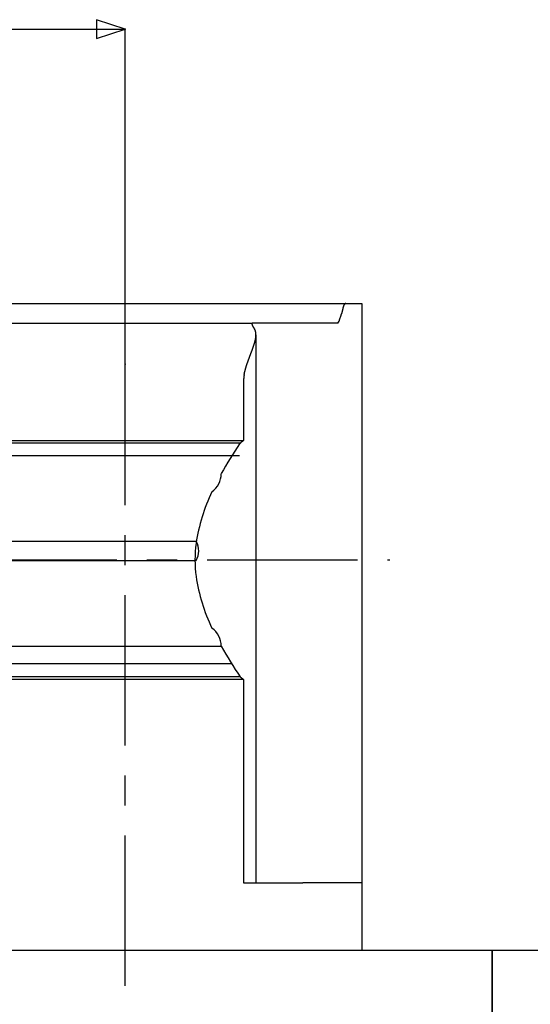
# Model space of a CAD drawing. Extents: x 0 to 1118, y 0 to 864.
# Drawn here: x 497 to 540, y 530 to 614 of the extents above; entities that cross this region are included whole.
import ezdxf

# ---------------------------------------------------------------- set-up
doc = ezdxf.new("R2010")
doc.units = 0
doc.header["$MEASUREMENT"] = 0
doc.header["$PDSIZE"] = -1
doc.linetypes.add('CENTERX2', pattern=[20.32, 12.7, -2.54, 2.54, -2.54])
for name, color, linetype in [('11', 7, 'CONTINUOUS'), ('4', 7, 'CONTINUOUS'), ('506', 7, 'CONTINUOUS'), ('508', 7, 'CONTINUOUS'), ('99', 7, 'CONTINUOUS')]:
    doc.layers.add(name, color=color, linetype=linetype)

msp = doc.modelspace()

# ---------------------------------------------------------------- linework, layer by layer
at = {"layer": '11', "color": 92, "linetype": 'Continuous'}
for p, q in [((364, 535.001), (537, 535.001)), ((537, 535.001), (537, 440)), ((537, 440), (537, 535)), ((537, 535), (549, 535))]:
    msp.add_line(p, q, dxfattribs=at)
at = {"layer": '4', "color": 92}
for p, q in [((506, 612.865), (503.6, 613.665)), ((503.6, 613.665), (503.6, 612.065)), ((503.6, 612.065), (506, 612.865))]:
    msp.add_line(p, q, dxfattribs=at)
at = {"layer": '4', "color": 92, "linetype": 'Continuous'}
for p in [(294, 612.865), (506, 584.545)]:
    msp.add_line(p, (506, 612.865), dxfattribs=at)
at = {"layer": '4'}
for p in [(506, 612.865), (506, 584.545)]:
    msp.add_point(p, dxfattribs=at)
at = {"layer": '506', "color": 92, "linetype": 'Continuous'}
for p, q in [((496, 589.678), (524.63, 589.678)), ((524.389, 589.27), (524.386, 589.261)), ((524.391, 589.286), (524.389, 589.278)), ((524.389, 589.278), (524.389, 589.27)), ((524.393, 589.296), (524.391, 589.286)), ((524.396, 589.304), (524.393, 589.296)), ((524.397, 589.312), (524.396, 589.304)), ((524.399, 589.319), (524.397, 589.312)), ((524.401, 589.325), (524.399, 589.319)), ((524.403, 589.332), (524.401, 589.325)), ((524.406, 589.344), (524.403, 589.338)), ((524.403, 589.338), (524.403, 589.332)), ((524.409, 589.356), (524.406, 589.35)), ((524.406, 589.35), (524.406, 589.344)), ((524.411, 589.369), (524.409, 589.363)), ((524.409, 589.363), (524.409, 589.356)), ((524.414, 589.375), (524.411, 589.369)), ((524.416, 589.385), (524.414, 589.38)), ((524.414, 589.38), (524.414, 589.375)), ((524.419, 589.391), (524.416, 589.385)), ((524.422, 589.402), (524.419, 589.397)), ((524.419, 589.397), (524.419, 589.391)), ((524.424, 589.408), (524.422, 589.402)), ((524.427, 589.42), (524.424, 589.413)), ((524.424, 589.413), (524.424, 589.408)), ((524.428, 589.424), (524.427, 589.42)), ((524.43, 589.429), (524.428, 589.424)), ((524.432, 589.436), (524.43, 589.429)), ((524.433, 589.441), (524.432, 589.436)), ((524.435, 589.446), (524.433, 589.441)), ((524.437, 589.45), (524.435, 589.446)), ((524.439, 589.455), (524.437, 589.45)), ((524.44, 589.46), (524.439, 589.455)), ((524.442, 589.465), (524.44, 589.46)), ((524.444, 589.47), (524.442, 589.465)), ((524.446, 589.474), (524.444, 589.47)), ((524.448, 589.479), (524.446, 589.474)), ((524.45, 589.484), (524.448, 589.479)), ((524.453, 589.489), (524.45, 589.484)), ((524.454, 589.494), (524.453, 589.489)), ((524.456, 589.499), (524.454, 589.494)), ((524.458, 589.504), (524.456, 589.499)), ((524.46, 589.507), (524.458, 589.504)), ((524.462, 589.512), (524.46, 589.507)), ((524.464, 589.516), (524.462, 589.512)), ((524.466, 589.521), (524.464, 589.516)), ((524.468, 589.526), (524.466, 589.521)), ((524.47, 589.53), (524.468, 589.526)), ((524.472, 589.533), (524.47, 589.53)), ((524.474, 589.538), (524.472, 589.533)), ((524.477, 589.542), (524.474, 589.538)), ((524.479, 589.547), (524.477, 589.542)), ((524.481, 589.551), (524.479, 589.547)), ((524.484, 589.554), (524.481, 589.551)), ((524.485, 589.558), (524.484, 589.554)), ((524.488, 589.562), (524.485, 589.558)), ((524.49, 589.567), (524.488, 589.562)), ((524.492, 589.569), (524.49, 589.567)), ((524.495, 589.573), (524.492, 589.569)), ((524.497, 589.578), (524.495, 589.573)), ((524.5, 589.582), (524.497, 589.578)), ((524.501, 589.584), (524.5, 589.582)), ((524.505, 589.588), (524.501, 589.584)), ((524.506, 589.592), (524.505, 589.588)), ((524.508, 589.594), (524.506, 589.592)), ((524.511, 589.599), (524.508, 589.594)), ((524.513, 589.601), (524.511, 589.599)), ((524.515, 589.604), (524.513, 589.601)), ((524.518, 589.608), (524.515, 589.604)), ((524.521, 589.61), (524.518, 589.608)), ((524.522, 589.614), (524.521, 589.61)), ((524.526, 589.616), (524.522, 589.614)), ((524.527, 589.619), (524.526, 589.616)), ((524.531, 589.622), (524.527, 589.619)), ((524.532, 589.625), (524.531, 589.622)), ((524.534, 589.627), (524.532, 589.625)), ((524.537, 589.63), (524.534, 589.627)), ((524.539, 589.632), (524.537, 589.63)), ((524.542, 589.635), (524.539, 589.632)), ((524.544, 589.637), (524.542, 589.635)), ((524.547, 589.64), (524.544, 589.637)), ((524.549, 589.642), (524.547, 589.64)), ((524.552, 589.646), (524.549, 589.642)), ((524.554, 589.646), (524.552, 589.646)), ((524.557, 589.648), (524.554, 589.646)), ((524.559, 589.652), (524.557, 589.648)), ((524.562, 589.652), (524.559, 589.652)), ((524.564, 589.657), (524.562, 589.652)), ((524.566, 589.657), (524.564, 589.657)), ((524.569, 589.657), (524.566, 589.657)), ((524.571, 589.661), (524.569, 589.657)), ((524.574, 589.661), (524.571, 589.661)), ((524.576, 589.663), (524.574, 589.661)), ((524.579, 589.663), (524.576, 589.663)), ((524.581, 589.666), (524.579, 589.663)), ((524.584, 589.668), (524.581, 589.666)), ((524.586, 589.668), (524.584, 589.668)), ((524.589, 589.668), (524.586, 589.668)), ((524.591, 589.672), (524.589, 589.668)), ((524.594, 589.672), (524.591, 589.672)), ((524.596, 589.672), (524.594, 589.672)), ((524.599, 589.673), (524.596, 589.672)), ((524.601, 589.673), (524.599, 589.673)), ((524.604, 589.678), (524.601, 589.673)), ((524.606, 589.678), (524.604, 589.678)), ((524.609, 589.678), (524.606, 589.678)), ((524.611, 589.678), (524.609, 589.678)), ((524.613, 589.678), (524.611, 589.678)), ((524.615, 589.678), (524.613, 589.678)), ((524.618, 589.678), (524.615, 589.678)), ((524.62, 589.678), (524.618, 589.678)), ((524.623, 589.678), (524.62, 589.678)), ((524.625, 589.678), (524.623, 589.678)), ((524.627, 589.678), (524.625, 589.678)), ((524.63, 589.678), (524.627, 589.678)), ((524.63, 589.678), (526, 589.678)), ((526, 589.678), (526, 538.498)), ((524.277, 588.807), (524.276, 588.799)), ((524.279, 588.817), (524.277, 588.807)), ((524.281, 588.824), (524.279, 588.817)), ((524.283, 588.833), (524.281, 588.824)), ((524.286, 588.842), (524.283, 588.833)), ((524.287, 588.85), (524.286, 588.842)), ((524.29, 588.859), (524.287, 588.85)), ((524.292, 588.868), (524.29, 588.859)), ((524.294, 588.875), (524.292, 588.868)), ((524.297, 588.885), (524.294, 588.875)), ((524.298, 588.892), (524.297, 588.885)), ((524.3, 588.901), (524.298, 588.892)), ((524.302, 588.91), (524.3, 588.901)), ((524.304, 588.918), (524.302, 588.91)), ((524.307, 588.927), (524.304, 588.918)), ((524.309, 588.936), (524.307, 588.927)), ((524.312, 588.943), (524.309, 588.936)), ((524.313, 588.953), (524.312, 588.943)), ((524.315, 588.962), (524.313, 588.953)), ((524.317, 588.969), (524.315, 588.962)), ((524.319, 588.979), (524.317, 588.969)), ((524.321, 588.986), (524.319, 588.979)), ((524.323, 588.995), (524.321, 588.986)), ((524.325, 589.004), (524.323, 588.995)), ((524.328, 589.012), (524.325, 589.004)), ((524.329, 589.02), (524.328, 589.012)), ((524.331, 589.03), (524.329, 589.02)), ((524.333, 589.037), (524.331, 589.03)), ((524.336, 589.047), (524.333, 589.037)), ((524.338, 589.056), (524.336, 589.047)), ((524.34, 589.063), (524.338, 589.056)), ((524.342, 589.073), (524.34, 589.063)), ((524.344, 589.08), (524.342, 589.073)), ((524.346, 589.089), (524.344, 589.08)), ((524.349, 589.098), (524.346, 589.089)), ((524.35, 589.106), (524.349, 589.098)), ((524.352, 589.115), (524.35, 589.106)), ((524.354, 589.124), (524.352, 589.115)), ((524.356, 589.132), (524.354, 589.124)), ((524.359, 589.14), (524.356, 589.132)), ((524.36, 589.15), (524.359, 589.14)), ((524.362, 589.158), (524.36, 589.15)), ((524.364, 589.166), (524.362, 589.158)), ((524.366, 589.176), (524.364, 589.166)), ((524.368, 589.183), (524.366, 589.176)), ((524.37, 589.192), (524.368, 589.183)), ((524.372, 589.2), (524.37, 589.192)), ((524.375, 589.209), (524.372, 589.2)), ((524.376, 589.218), (524.375, 589.209)), ((524.378, 589.226), (524.376, 589.218)), ((524.38, 589.235), (524.378, 589.226)), ((524.382, 589.244), (524.38, 589.235)), ((524.385, 589.252), (524.382, 589.244)), ((524.386, 589.261), (524.385, 589.252)), ((496, 588), (516.761, 588)), ((516.712, 587.957), (516.71, 587.954)), ((516.71, 587.954), (516.71, 587.953)), ((516.71, 587.953), (516.71, 587.949)), ((516.71, 587.949), (516.71, 587.948)), ((516.71, 587.948), (516.71, 587.944)), ((516.71, 587.944), (516.71, 587.942)), ((516.71, 587.942), (516.71, 587.939)), ((516.71, 587.939), (516.71, 587.937)), ((516.71, 587.937), (516.71, 587.933)), ((516.71, 587.933), (516.71, 587.931)), ((516.71, 587.931), (516.71, 587.927)), ((516.71, 587.927), (516.71, 587.924)), ((516.71, 587.924), (516.71, 587.922)), ((516.71, 587.922), (516.714, 587.918)), ((516.715, 587.971), (516.712, 587.969)), ((516.712, 587.969), (516.712, 587.968)), ((516.712, 587.968), (516.712, 587.965)), ((516.712, 587.965), (516.712, 587.963)), ((516.712, 587.963), (516.712, 587.959)), ((516.712, 587.959), (516.712, 587.957)), ((516.714, 587.918), (516.714, 587.916)), ((516.714, 587.916), (516.714, 587.912)), ((516.714, 587.912), (516.714, 587.908)), ((516.714, 587.908), (516.717, 587.906)), ((516.718, 587.98), (516.715, 587.98)), ((516.715, 587.98), (516.715, 587.975)), ((516.715, 587.975), (516.715, 587.974)), ((516.715, 587.974), (516.715, 587.971)), ((516.717, 587.906), (516.717, 587.901)), ((516.717, 587.901), (516.719, 587.898)), ((516.72, 587.984), (516.718, 587.981)), ((516.718, 587.981), (516.718, 587.98)), ((516.719, 587.898), (516.719, 587.895)), ((516.719, 587.895), (516.721, 587.891)), ((516.722, 587.986), (516.72, 587.984)), ((516.721, 587.891), (516.721, 587.887)), ((516.721, 587.887), (516.724, 587.884)), ((516.724, 587.989), (516.722, 587.989)), ((516.722, 587.989), (516.722, 587.986)), ((516.727, 587.991), (516.724, 587.989)), ((516.724, 587.884), (516.725, 587.88)), ((516.725, 587.88), (516.725, 587.875)), ((516.725, 587.875), (516.725, 587.872)), ((516.725, 587.872), (516.729, 587.869)), ((516.73, 587.994), (516.727, 587.994)), ((516.727, 587.994), (516.727, 587.991)), ((516.729, 587.869), (516.729, 587.864)), ((516.729, 587.864), (516.732, 587.859)), ((516.732, 587.995), (516.73, 587.995)), ((516.73, 587.995), (516.73, 587.994)), ((516.735, 587.995), (516.732, 587.995)), ((516.732, 587.859), (516.734, 587.855)), ((516.734, 587.855), (516.734, 587.851)), ((516.734, 587.851), (516.737, 587.848)), ((516.737, 588), (516.735, 587.996)), ((516.735, 587.996), (516.735, 587.995)), ((516.739, 588), (516.737, 588)), ((516.737, 587.848), (516.739, 587.843)), ((516.741, 588), (516.739, 588)), ((516.739, 587.843), (516.741, 587.838)), ((516.743, 588), (516.741, 588)), ((516.741, 587.838), (516.743, 587.833)), ((516.745, 588), (516.743, 588)), ((516.743, 587.833), (516.745, 587.829)), ((516.747, 588), (516.745, 588)), ((516.745, 587.829), (516.747, 587.824)), ((516.75, 588), (516.747, 588)), ((516.747, 587.824), (516.75, 587.821)), ((516.751, 588), (516.75, 588)), ((516.75, 587.821), (516.751, 587.816)), ((516.753, 588), (516.751, 588)), ((516.751, 587.816), (516.753, 587.811)), ((516.756, 588), (516.753, 588)), ((516.753, 587.811), (516.755, 587.806)), ((516.755, 587.806), (516.758, 587.802)), ((516.758, 588), (516.756, 588)), ((516.761, 588), (516.758, 588)), ((516.758, 587.802), (516.76, 587.797)), ((516.76, 587.797), (516.762, 587.791)), ((521.868, 588), (516.761, 588)), ((516.762, 587.791), (516.765, 587.786)), ((516.765, 587.786), (516.767, 587.781)), ((516.767, 587.781), (516.771, 587.776)), ((516.771, 587.776), (516.773, 587.77)), ((516.773, 587.77), (516.776, 587.765)), ((516.776, 587.765), (516.778, 587.76)), ((516.778, 587.76), (516.781, 587.755)), ((516.781, 587.755), (516.784, 587.75)), ((516.784, 587.75), (516.786, 587.744)), ((516.786, 587.744), (516.789, 587.739)), ((516.789, 587.739), (516.792, 587.733)), ((516.792, 587.733), (516.795, 587.728)), ((516.795, 587.728), (516.798, 587.721)), ((516.798, 587.721), (516.802, 587.715)), ((516.802, 587.715), (516.805, 587.71)), ((516.805, 587.71), (516.808, 587.704)), ((516.808, 587.704), (516.812, 587.698)), ((516.812, 587.698), (516.815, 587.692)), ((516.815, 587.692), (516.818, 587.687)), ((516.818, 587.687), (516.823, 587.681)), ((516.823, 587.681), (516.825, 587.674)), ((516.825, 587.674), (516.828, 587.668)), ((516.828, 587.668), (516.833, 587.662)), ((516.833, 587.662), (516.836, 587.656)), ((516.836, 587.656), (516.839, 587.65)), ((516.839, 587.65), (516.844, 587.644)), ((516.844, 587.644), (516.847, 587.637)), ((516.847, 587.637), (516.851, 587.63)), ((516.851, 587.63), (516.854, 587.625)), ((516.854, 587.625), (516.859, 587.618)), ((516.859, 587.618), (516.862, 587.611)), ((516.862, 587.611), (516.866, 587.604)), ((516.866, 587.604), (516.87, 587.598)), ((523.974, 588), (521.868, 588)), ((516.87, 587.598), (516.875, 587.592)), ((516.875, 587.592), (516.878, 587.584)), ((516.878, 587.584), (516.883, 587.578)), ((516.883, 587.578), (516.887, 587.572)), ((516.887, 587.572), (516.891, 587.564)), ((516.891, 587.564), (516.896, 587.557)), ((516.896, 587.557), (516.899, 587.551)), ((516.899, 587.551), (516.904, 587.543)), ((516.904, 587.543), (516.908, 587.536)), ((516.908, 587.536), (516.913, 587.53)), ((516.913, 587.53), (516.917, 587.522)), ((516.917, 587.522), (516.922, 587.515)), ((516.922, 587.515), (516.927, 587.507)), ((516.927, 587.507), (516.932, 587.5)), ((516.932, 587.5), (516.935, 587.494)), ((516.935, 587.494), (516.94, 587.486)), ((516.946, 587.478), (516.94, 587.486)), ((516.951, 587.468), (516.946, 587.478)), ((516.958, 587.458), (516.951, 587.468)), ((516.962, 587.449), (516.958, 587.458)), ((516.967, 587.439), (516.962, 587.449)), ((516.972, 587.429), (516.967, 587.439)), ((516.977, 587.42), (516.972, 587.429)), ((516.982, 587.41), (516.977, 587.42)), ((516.986, 587.4), (516.982, 587.41)), ((516.991, 587.39), (516.986, 587.4)), ((516.995, 587.38), (516.991, 587.39)), ((517, 587.369), (516.995, 587.38)), ((517.003, 587.359), (517, 587.369)), ((517.007, 587.348), (517.003, 587.359)), ((517.011, 587.337), (517.007, 587.348)), ((517.014, 587.325), (517.011, 587.337)), ((517.018, 587.314), (517.014, 587.325)), ((517.021, 587.303), (517.018, 587.314)), ((517.024, 587.292), (517.021, 587.303)), ((517.027, 587.281), (517.024, 587.292)), ((517.031, 587.27), (517.027, 587.281)), ((517.032, 587.257), (517.031, 587.27)), ((517.036, 587.245), (517.032, 587.257)), ((517.032, 586.757), (517.034, 586.772)), ((517.034, 586.772), (517.036, 586.787)), ((517.037, 587.234), (517.036, 587.245)), ((517.036, 586.787), (517.038, 586.802)), ((517.039, 587.221), (517.037, 587.234)), ((517.038, 586.802), (517.04, 586.817)), ((517.041, 587.209), (517.039, 587.221)), ((517.04, 586.817), (517.042, 586.832)), ((517.043, 587.198), (517.041, 587.209)), ((517.042, 586.832), (517.044, 586.846)), ((517.045, 587.186), (517.043, 587.198)), ((517.044, 586.846), (517.045, 586.86)), ((517.047, 587.172), (517.045, 587.186)), ((517.045, 586.86), (517.047, 586.875)), ((517.049, 587.161), (517.047, 587.172)), ((517.047, 586.89), (517.049, 586.903)), ((517.047, 586.875), (517.047, 586.89)), ((517.049, 587.147), (517.049, 587.161)), ((517.052, 587.135), (517.049, 587.147)), ((517.049, 586.918), (517.052, 586.932)), ((517.049, 586.903), (517.049, 586.918)), ((517.053, 587.121), (517.052, 587.135)), ((517.052, 586.947), (517.053, 586.96)), ((517.052, 586.932), (517.052, 586.947)), ((517.053, 587.109), (517.053, 587.121)), ((517.053, 587.095), (517.053, 587.109)), ((517.053, 587.083), (517.053, 587.095)), ((517.053, 587.069), (517.053, 587.083)), ((517.053, 587.057), (517.053, 587.069)), ((517.053, 587.042), (517.053, 587.057)), ((517.053, 587.03), (517.053, 587.042)), ((517.053, 587.015), (517.053, 587.03)), ((517.053, 587.001), (517.053, 587.015)), ((517.053, 586.989), (517.053, 587.001)), ((517.053, 586.974), (517.053, 586.989)), ((517.053, 586.96), (517.053, 586.974)), ((517.055, 587.031), (517.055, 540.7)), ((516.8, 585.922), (516.807, 585.939)), ((516.807, 585.939), (516.812, 585.957)), ((516.812, 585.957), (516.818, 585.974)), ((516.818, 585.974), (516.824, 585.99)), ((516.824, 585.99), (516.83, 586.007)), ((516.83, 586.007), (516.836, 586.025)), ((516.836, 586.025), (516.841, 586.041)), ((516.841, 586.041), (516.847, 586.057)), ((516.847, 586.057), (516.852, 586.073)), ((516.852, 586.073), (516.859, 586.09)), ((516.859, 586.09), (516.863, 586.106)), ((516.863, 586.106), (516.87, 586.124)), ((516.87, 586.124), (516.875, 586.14)), ((516.875, 586.14), (516.88, 586.156)), ((516.88, 586.156), (516.885, 586.172)), ((516.885, 586.172), (516.89, 586.188)), ((516.89, 586.188), (516.896, 586.204)), ((516.896, 586.204), (516.901, 586.22)), ((516.901, 586.22), (516.906, 586.236)), ((516.906, 586.236), (516.911, 586.252)), ((516.911, 586.252), (516.914, 586.269)), ((516.914, 586.269), (516.919, 586.283)), ((516.919, 586.283), (516.924, 586.299)), ((516.924, 586.299), (516.928, 586.316)), ((516.928, 586.316), (516.933, 586.33)), ((516.933, 586.33), (516.937, 586.346)), ((516.937, 586.346), (516.942, 586.361)), ((516.942, 586.361), (516.946, 586.377)), ((516.946, 586.377), (516.95, 586.392)), ((516.95, 586.392), (516.955, 586.407)), ((516.955, 586.407), (516.959, 586.423)), ((516.959, 586.423), (516.963, 586.438)), ((516.963, 586.438), (516.967, 586.453)), ((516.967, 586.453), (516.971, 586.469)), ((516.971, 586.469), (516.975, 586.484)), ((516.975, 586.484), (516.979, 586.5)), ((516.979, 586.5), (516.982, 586.515)), ((516.982, 586.515), (516.986, 586.531)), ((516.986, 586.531), (516.99, 586.546)), ((516.99, 586.546), (516.993, 586.562)), ((516.993, 586.562), (516.997, 586.577)), ((516.997, 586.577), (517, 586.592)), ((517, 586.592), (517.003, 586.608)), ((517.003, 586.608), (517.007, 586.622)), ((517.007, 586.622), (517.01, 586.637)), ((517.01, 586.637), (517.013, 586.652)), ((517.013, 586.652), (517.016, 586.667)), ((517.016, 586.667), (517.019, 586.682)), ((517.019, 586.682), (517.021, 586.698)), ((517.021, 586.698), (517.024, 586.713)), ((517.024, 586.713), (517.027, 586.729)), ((517.027, 586.729), (517.029, 586.744)), ((517.029, 586.744), (517.032, 586.757)), ((516.488, 585.088), (516.495, 585.108)), ((516.495, 585.108), (516.503, 585.126)), ((516.503, 585.126), (516.51, 585.146)), ((516.51, 585.146), (516.517, 585.165)), ((516.517, 585.165), (516.524, 585.183)), ((516.524, 585.183), (516.531, 585.202)), ((516.531, 585.202), (516.539, 585.22)), ((516.539, 585.22), (516.547, 585.239)), ((516.547, 585.239), (516.553, 585.259)), ((516.553, 585.259), (516.56, 585.277)), ((516.56, 585.277), (516.567, 585.296)), ((516.567, 585.296), (516.574, 585.314)), ((516.574, 585.314), (516.581, 585.333)), ((516.581, 585.333), (516.588, 585.351)), ((516.588, 585.351), (516.595, 585.37)), ((516.595, 585.37), (516.604, 585.389)), ((516.604, 585.389), (516.61, 585.407)), ((516.61, 585.407), (516.617, 585.426)), ((516.617, 585.426), (516.625, 585.444)), ((516.625, 585.444), (516.631, 585.463)), ((516.631, 585.463), (516.638, 585.48)), ((516.638, 585.48), (516.646, 585.5)), ((516.646, 585.5), (516.651, 585.517)), ((516.651, 585.517), (516.658, 585.536)), ((516.658, 585.536), (516.665, 585.553)), ((516.665, 585.553), (516.672, 585.572)), ((516.672, 585.572), (516.679, 585.589)), ((516.679, 585.589), (516.685, 585.608)), ((516.685, 585.608), (516.692, 585.625)), ((516.692, 585.625), (516.699, 585.644)), ((516.699, 585.644), (516.705, 585.661)), ((516.705, 585.661), (516.712, 585.679)), ((516.712, 585.679), (516.719, 585.697)), ((516.719, 585.697), (516.725, 585.714)), ((516.725, 585.714), (516.732, 585.733)), ((516.732, 585.733), (516.738, 585.75)), ((516.738, 585.75), (516.745, 585.767)), ((516.745, 585.767), (516.751, 585.785)), ((516.751, 585.785), (516.757, 585.802)), ((516.757, 585.802), (516.764, 585.819)), ((516.764, 585.819), (516.771, 585.837)), ((516.771, 585.837), (516.776, 585.854)), ((516.776, 585.854), (516.782, 585.871)), ((516.782, 585.871), (516.788, 585.889)), ((516.788, 585.889), (516.794, 585.906)), ((516.794, 585.906), (516.8, 585.922)), ((516.201, 584.256), (516.208, 584.276)), ((516.208, 584.276), (516.214, 584.297)), ((516.214, 584.297), (516.22, 584.317)), ((516.22, 584.317), (516.226, 584.338)), ((516.226, 584.338), (516.232, 584.359)), ((516.232, 584.359), (516.239, 584.379)), ((516.239, 584.379), (516.245, 584.398)), ((516.245, 584.398), (516.251, 584.418)), ((516.251, 584.418), (516.258, 584.438)), ((516.258, 584.438), (516.265, 584.459)), ((516.265, 584.459), (516.271, 584.479)), ((516.271, 584.479), (516.278, 584.5)), ((516.278, 584.5), (516.284, 584.52)), ((516.284, 584.52), (516.291, 584.54)), ((516.291, 584.54), (516.298, 584.559)), ((516.298, 584.559), (516.305, 584.579)), ((516.305, 584.579), (516.312, 584.599)), ((516.312, 584.599), (516.318, 584.619)), ((516.318, 584.619), (516.325, 584.64)), ((516.325, 584.64), (516.333, 584.658)), ((516.333, 584.658), (516.339, 584.678)), ((516.339, 584.678), (516.346, 584.698)), ((516.346, 584.698), (516.354, 584.718)), ((516.354, 584.718), (516.36, 584.739)), ((516.36, 584.739), (516.367, 584.757)), ((516.367, 584.757), (516.375, 584.777)), ((516.375, 584.777), (516.381, 584.797)), ((516.381, 584.797), (516.388, 584.817)), ((516.388, 584.817), (516.396, 584.837)), ((516.396, 584.837), (516.402, 584.855)), ((516.402, 584.855), (516.409, 584.875)), ((516.409, 584.875), (516.416, 584.895)), ((516.416, 584.895), (516.424, 584.915)), ((516.424, 584.915), (516.432, 584.933)), ((516.432, 584.933), (516.438, 584.953)), ((516.438, 584.953), (516.445, 584.973)), ((516.445, 584.973), (516.453, 584.991)), ((516.453, 584.991), (516.46, 585.011)), ((516.46, 585.011), (516.467, 585.031)), ((516.467, 585.031), (516.474, 585.049)), ((516.474, 585.049), (516.481, 585.068)), ((516.481, 585.068), (516.488, 585.088)), ((516.027, 583.442), (516.026, 583.431)), ((516.029, 583.464), (516.027, 583.453)), ((516.027, 583.453), (516.027, 583.442)), ((516.031, 583.475), (516.029, 583.464)), ((516.034, 583.499), (516.031, 583.488)), ((516.031, 583.488), (516.031, 583.475)), ((516.036, 583.52), (516.034, 583.51)), ((516.034, 583.51), (516.034, 583.499)), ((516.039, 583.531), (516.036, 583.52)), ((516.042, 583.554), (516.039, 583.543)), ((516.039, 583.543), (516.039, 583.531)), ((516.044, 583.577), (516.042, 583.566)), ((516.042, 583.566), (516.042, 583.554)), ((516.047, 583.588), (516.044, 583.577)), ((516.049, 583.599), (516.047, 583.588)), ((516.052, 583.621), (516.049, 583.61)), ((516.049, 583.61), (516.049, 583.599)), ((516.053, 583.632), (516.052, 583.621)), ((516.055, 583.644), (516.053, 583.632)), ((516.057, 583.656), (516.055, 583.644)), ((516.059, 583.666), (516.057, 583.656)), ((516.062, 583.677), (516.059, 583.666)), ((516.062, 583.677), (516.065, 583.698)), ((516.065, 583.698), (516.069, 583.719)), ((516.069, 583.719), (516.073, 583.74)), ((516.073, 583.74), (516.078, 583.761)), ((516.078, 583.761), (516.081, 583.781)), ((516.081, 583.781), (516.086, 583.802)), ((516.086, 583.802), (516.09, 583.823)), ((516.09, 583.823), (516.094, 583.844)), ((516.094, 583.844), (516.099, 583.865)), ((516.099, 583.865), (516.104, 583.885)), ((516.104, 583.885), (516.109, 583.906)), ((516.109, 583.906), (516.113, 583.927)), ((516.113, 583.927), (516.118, 583.948)), ((516.118, 583.948), (516.123, 583.968)), ((516.123, 583.968), (516.128, 583.989)), ((516.128, 583.989), (516.135, 584.01)), ((516.135, 584.01), (516.139, 584.031)), ((516.139, 584.031), (516.144, 584.052)), ((516.144, 584.052), (516.151, 584.073)), ((516.151, 584.073), (516.156, 584.093)), ((516.156, 584.093), (516.161, 584.114)), ((516.161, 584.114), (516.166, 584.134)), ((516.166, 584.134), (516.172, 584.155)), ((516.172, 584.155), (516.178, 584.174)), ((516.178, 584.174), (516.184, 584.196)), ((516.184, 584.196), (516.189, 584.215)), ((516.189, 584.215), (516.195, 584.236)), ((516.195, 584.236), (516.201, 584.256)), ((516.003, 583.08), (516, 583.068)), ((516, 583.068), (516, 583.057)), ((516, 583.057), (516, 583.047)), ((516, 583.047), (516, 583.035)), ((516, 583.035), (516, 583.023)), ((516, 583.023), (516, 583.012)), ((516, 583.012), (516, 583)), ((516, 583), (516, 578.101)), ((516.005, 583.16), (516.003, 583.148)), ((516.003, 583.148), (516.003, 583.136)), ((516.003, 583.136), (516.003, 583.125)), ((516.003, 583.125), (516.003, 583.114)), ((516.003, 583.114), (516.003, 583.103)), ((516.003, 583.103), (516.003, 583.092)), ((516.003, 583.092), (516.003, 583.08)), ((516.007, 583.204), (516.005, 583.193)), ((516.005, 583.193), (516.005, 583.182)), ((516.005, 583.182), (516.005, 583.171)), ((516.005, 583.171), (516.005, 583.16)), ((516.01, 583.25), (516.007, 583.239)), ((516.007, 583.239), (516.007, 583.228)), ((516.007, 583.228), (516.007, 583.217)), ((516.007, 583.217), (516.007, 583.204)), ((516.012, 583.272), (516.01, 583.261)), ((516.01, 583.261), (516.01, 583.25)), ((516.014, 583.318), (516.012, 583.307)), ((516.012, 583.307), (516.012, 583.296)), ((516.012, 583.296), (516.012, 583.285)), ((516.012, 583.285), (516.012, 583.272)), ((516.017, 583.34), (516.014, 583.329)), ((516.014, 583.329), (516.014, 583.318)), ((516.021, 583.375), (516.017, 583.364)), ((516.017, 583.364), (516.017, 583.351)), ((516.017, 583.351), (516.017, 583.34)), ((516.023, 583.408), (516.021, 583.397)), ((516.021, 583.397), (516.021, 583.385)), ((516.021, 583.385), (516.021, 583.375)), ((516.026, 583.431), (516.023, 583.42)), ((516.023, 583.42), (516.023, 583.408)), ((496, 578.101), (516, 578.101)), ((496, 577.905), (515.751, 577.905)), ((515.699, 577.817), (515.698, 577.816)), ((515.698, 577.816), (515.698, 577.814)), ((515.698, 577.814), (515.698, 577.812)), ((515.701, 577.821), (515.699, 577.818)), ((515.699, 577.818), (515.699, 577.817)), ((515.703, 577.823), (515.701, 577.821)), ((515.705, 577.826), (515.703, 577.824)), ((515.703, 577.824), (515.703, 577.823)), ((515.708, 577.829), (515.705, 577.827)), ((515.705, 577.827), (515.705, 577.826)), ((515.71, 577.835), (515.708, 577.834)), ((515.708, 577.834), (515.708, 577.832)), ((515.708, 577.832), (515.708, 577.83)), ((515.708, 577.83), (515.708, 577.829)), ((515.712, 577.838), (515.71, 577.838)), ((515.71, 577.838), (515.71, 577.835)), ((515.714, 577.842), (515.712, 577.84)), ((515.712, 577.84), (515.712, 577.838)), ((515.716, 577.844), (515.714, 577.844)), ((515.714, 577.844), (515.714, 577.842)), ((515.718, 577.847), (515.716, 577.847)), ((515.716, 577.847), (515.716, 577.844)), ((515.719, 577.85), (515.718, 577.85)), ((515.718, 577.85), (515.718, 577.847)), ((515.721, 577.853), (515.719, 577.853)), ((515.719, 577.853), (515.719, 577.85)), ((515.724, 577.856), (515.721, 577.855)), ((515.721, 577.855), (515.721, 577.853)), ((515.726, 577.861), (515.724, 577.86)), ((515.724, 577.86), (515.724, 577.858)), ((515.724, 577.858), (515.724, 577.856)), ((515.729, 577.864), (515.726, 577.864)), ((515.726, 577.864), (515.726, 577.861)), ((515.732, 577.868), (515.729, 577.866)), ((515.729, 577.866), (515.729, 577.864)), ((515.734, 577.875), (515.732, 577.873)), ((515.732, 577.873), (515.732, 577.872)), ((515.732, 577.872), (515.732, 577.87)), ((515.732, 577.87), (515.732, 577.868)), ((515.736, 577.879), (515.734, 577.876)), ((515.734, 577.876), (515.734, 577.875)), ((515.737, 577.879), (515.736, 577.879)), ((515.74, 577.882), (515.737, 577.881)), ((515.737, 577.881), (515.737, 577.879)), ((515.742, 577.887), (515.74, 577.885)), ((515.74, 577.885), (515.74, 577.884)), ((515.74, 577.884), (515.74, 577.882)), ((515.745, 577.89), (515.742, 577.889)), ((515.742, 577.889), (515.742, 577.887)), ((515.746, 577.894), (515.745, 577.892)), ((515.745, 577.892), (515.745, 577.89)), ((515.748, 577.898), (515.746, 577.896)), ((515.746, 577.896), (515.746, 577.895)), ((515.746, 577.895), (515.746, 577.894)), ((515.75, 577.902), (515.748, 577.899)), ((515.748, 577.899), (515.748, 577.898)), ((515.751, 577.902), (515.75, 577.902)), ((515.755, 577.907), (515.751, 577.905)), ((515.751, 577.905), (515.751, 577.902)), ((515.76, 577.91), (515.755, 577.907)), ((515.764, 577.913), (515.76, 577.91)), ((515.768, 577.916), (515.764, 577.913)), ((515.773, 577.92), (515.768, 577.916)), ((515.777, 577.922), (515.773, 577.92)), ((515.781, 577.925), (515.777, 577.922)), ((515.786, 577.928), (515.781, 577.925)), ((515.79, 577.931), (515.786, 577.928)), ((515.794, 577.934), (515.79, 577.931)), ((515.798, 577.938), (515.794, 577.934)), ((515.803, 577.941), (515.798, 577.938)), ((515.807, 577.944), (515.803, 577.941)), ((515.812, 577.947), (515.807, 577.944)), ((515.815, 577.95), (515.812, 577.947)), ((515.82, 577.953), (515.815, 577.95)), ((515.824, 577.957), (515.82, 577.953)), ((515.828, 577.96), (515.824, 577.957)), ((515.833, 577.963), (515.828, 577.96)), ((515.837, 577.967), (515.833, 577.963)), ((515.841, 577.969), (515.837, 577.967)), ((515.845, 577.972), (515.841, 577.969)), ((515.849, 577.976), (515.845, 577.972)), ((515.854, 577.979), (515.849, 577.976)), ((515.857, 577.983), (515.854, 577.979)), ((515.862, 577.985), (515.857, 577.983)), ((515.866, 577.989), (515.862, 577.985)), ((515.87, 577.993), (515.866, 577.989)), ((515.875, 577.995), (515.87, 577.993)), ((515.878, 577.998), (515.875, 577.995)), ((515.882, 578.002), (515.878, 577.998)), ((515.887, 578.005), (515.882, 578.002)), ((515.891, 578.009), (515.887, 578.005)), ((515.896, 578.012), (515.891, 578.009)), ((515.899, 578.015), (515.896, 578.012)), ((515.903, 578.019), (515.899, 578.015)), ((515.907, 578.022), (515.903, 578.019)), ((515.911, 578.025), (515.907, 578.022)), ((515.915, 578.028), (515.911, 578.025)), ((515.919, 578.032), (515.915, 578.028)), ((515.924, 578.035), (515.919, 578.032)), ((515.928, 578.038), (515.924, 578.035)), ((515.932, 578.042), (515.928, 578.038)), ((515.937, 578.045), (515.932, 578.042)), ((515.94, 578.049), (515.937, 578.045)), ((515.944, 578.052), (515.94, 578.049)), ((515.948, 578.056), (515.944, 578.052)), ((515.953, 578.059), (515.948, 578.056)), ((515.956, 578.062), (515.953, 578.059)), ((515.96, 578.066), (515.956, 578.062)), ((515.964, 578.069), (515.96, 578.066)), ((515.968, 578.073), (515.964, 578.069)), ((515.972, 578.076), (515.968, 578.073)), ((515.976, 578.08), (515.972, 578.076)), ((515.98, 578.083), (515.976, 578.08)), ((515.984, 578.087), (515.98, 578.083)), ((515.988, 578.09), (515.984, 578.087)), ((515.992, 578.094), (515.988, 578.09)), ((515.996, 578.097), (515.992, 578.094)), ((516, 578.101), (515.996, 578.097)), ((515.674, 576.808), (496, 576.808)), ((512.018, 569.551), (496, 569.551)), ((496, 567.957), (511.995, 567.957)), ((496, 560.704), (514.12, 560.704)), ((514.995, 559.229), (496, 559.229)), ((515.725, 558.106), (496, 558.106)), ((516, 557.891), (496, 557.891)), ((515.725, 558.106), (515.73, 558.103)), ((515.73, 558.103), (515.734, 558.099)), ((515.734, 558.099), (515.739, 558.096)), ((515.739, 558.096), (515.745, 558.093)), ((515.745, 558.093), (515.75, 558.089)), ((515.75, 558.089), (515.753, 558.086)), ((515.753, 558.086), (515.758, 558.083)), ((515.758, 558.083), (515.763, 558.079)), ((515.763, 558.079), (515.768, 558.076)), ((515.768, 558.076), (515.772, 558.073)), ((515.772, 558.073), (515.777, 558.069)), ((515.777, 558.069), (515.782, 558.066)), ((515.782, 558.066), (515.787, 558.062)), ((515.787, 558.062), (515.791, 558.059)), ((515.791, 558.059), (515.797, 558.056)), ((515.797, 558.056), (515.802, 558.052)), ((515.802, 558.052), (515.805, 558.049)), ((515.805, 558.049), (515.81, 558.045)), ((515.81, 558.045), (515.815, 558.042)), ((515.815, 558.042), (515.819, 558.038)), ((515.819, 558.038), (515.824, 558.035)), ((515.824, 558.035), (515.829, 558.031)), ((515.829, 558.031), (515.833, 558.028)), ((515.833, 558.028), (515.838, 558.024)), ((515.838, 558.024), (515.844, 558.021)), ((515.844, 558.021), (515.847, 558.017)), ((515.847, 558.017), (515.852, 558.014)), ((515.852, 558.014), (515.857, 558.01)), ((515.857, 558.01), (515.861, 558.007)), ((515.861, 558.007), (515.866, 558.003)), ((515.866, 558.003), (515.87, 557.999)), ((515.87, 557.999), (515.875, 557.996)), ((515.875, 557.996), (515.88, 557.992)), ((515.88, 557.992), (515.885, 557.989)), ((515.885, 557.989), (515.889, 557.985)), ((515.889, 557.985), (515.893, 557.981)), ((515.893, 557.981), (515.898, 557.978)), ((515.898, 557.978), (515.902, 557.974)), ((515.902, 557.974), (515.907, 557.97)), ((515.907, 557.97), (515.911, 557.967)), ((515.911, 557.967), (515.916, 557.963)), ((515.916, 557.963), (515.92, 557.959)), ((515.92, 557.959), (515.925, 557.956)), ((515.925, 557.956), (515.929, 557.952)), ((515.929, 557.952), (515.934, 557.948)), ((515.934, 557.948), (515.938, 557.944)), ((515.938, 557.944), (515.943, 557.941)), ((515.943, 557.941), (515.948, 557.937)), ((515.948, 557.937), (515.951, 557.933)), ((515.951, 557.933), (515.956, 557.929)), ((515.956, 557.929), (515.96, 557.926)), ((515.96, 557.926), (515.965, 557.922)), ((515.965, 557.922), (515.969, 557.918)), ((515.969, 557.918), (515.974, 557.914)), ((515.974, 557.914), (515.979, 557.91)), ((515.979, 557.91), (515.982, 557.907)), ((515.982, 557.907), (515.987, 557.903)), ((515.987, 557.903), (515.991, 557.899)), ((515.991, 557.899), (515.996, 557.895)), ((515.996, 557.895), (516, 557.891)), ((516, 557.891), (516, 540.7)), ((516, 540.7), (521, 540.7)), ((526, 540.7), (521, 540.7)), ((526, 538.498), (526, 535)), ((491, 535), (521, 535)), ((521, 535), (526, 535))]:
    msp.add_line(p, q, dxfattribs=at)
for centre, radius, start, end in [((520.786, 589.656), 3.592, 332.54962, 346.20288), ((545.725, 557.576), 36.234, 146.03146, 150.73167), ((512.256, 575.276), 1.862, 305.2677, 0.42987), ((527.135, 567.139), 15.308, 154.38844, 171.49446), ((522.901, 568), 10.996, 172.6692, 187.35681), ((510.622, 568.773), 1.597, 329.27484, 29.13), ((527.149, 568.868), 15.323, 188.54225, 205.63719), ((512.258, 560.717), 1.862, 359.59997, 54.72272), ((545.967, 578.571), 36.517, 209.29431, 214.08727)]:
    msp.add_arc(centre, radius, start, end, dxfattribs=at)
at = {"layer": '508', "color": 92, "linetype": 'CENTERX2'}
for p, q in [((506, 582.648), (506, 596)), ((506, 532), (506, 582.648)), ((431.651, 568), (528.345, 568))]:
    msp.add_line(p, q, dxfattribs=at)
at = {"layer": '99', "color": 92, "linetype": 'Continuous'}
for p, q in [((515.674, 577.821), (515.676, 577.82)), ((515.676, 577.82), (515.678, 577.819)), ((515.678, 577.819), (515.681, 577.818)), ((515.681, 577.818), (515.683, 577.817)), ((515.683, 577.817), (515.685, 577.816)), ((515.685, 577.816), (515.687, 577.815)), ((515.687, 577.815), (515.689, 577.814)), ((515.689, 577.814), (515.691, 577.813)), ((515.691, 577.813), (515.693, 577.813)), ((515.693, 577.813), (515.695, 577.812))]:
    msp.add_line(p, q, dxfattribs=at)

doc.saveas('drawing.dxf')
